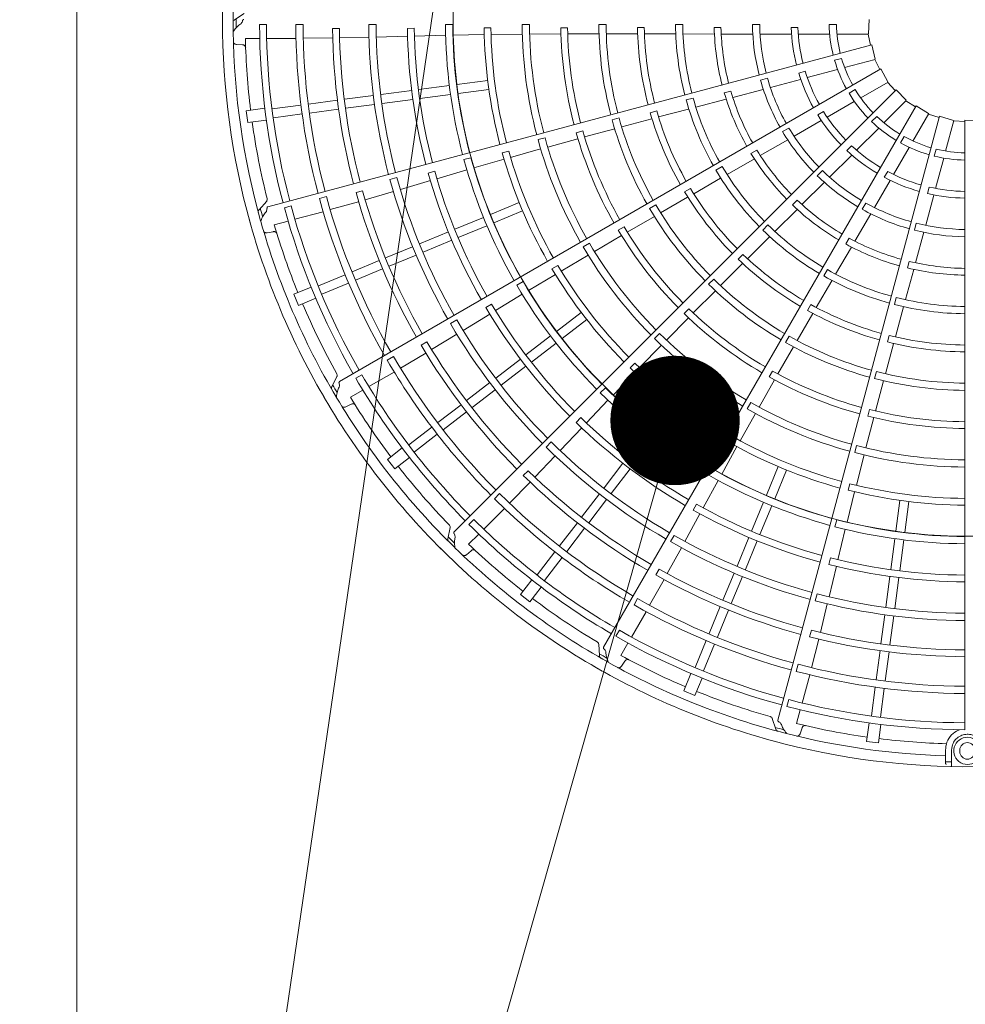
# Model space of a CAD drawing. Extents: x 0 to 423, y 0 to 297.
# Drawn here: x 81 to 103, y 150 to 173 of the extents above; entities that cross this region are included whole.
import ezdxf

# ---------------------------------------------------------------- set-up
doc = ezdxf.new("R2010")
doc.units = 0
doc.layers.get('0').update_dxf_attribs({"linetype": 'CONTINUOUS'})
doc.layers.add('DD0', color=7, linetype='CONTINUOUS')
doc.layers.add('M0', color=3, linetype='CONTINUOUS')
doc.styles.get("Standard").update_dxf_attribs({"font": 'txt', "bigfont": 'BIGFONT'})
doc.dimstyles.new('LEADSTYL', dxfattribs={"dimtxt": 3.2, "dimasz": 3, "dimexe": 0.18, "dimexo": 0.0625, "dimgap": 1, "dimtad": 0, "dimtih": 1, "dimtoh": 1, "dimdec": 4, "dimzin": 0, "dimdsep": 46, "dimtxsty": 'STANDARD', "dimblk1": 'OPEN', "dimblk2": 'OPEN', "dimsah": 1, "dimcen": 0.09, "dimadec": 0, "dimazin": 0, "dimtfac": 1, "dimtdec": 4, "dimtofl": 0, "dimtmove": 0, "dimatfit": 3, "dimfxl": 1, "dimtolj": 1, "dimtzin": 0, "dimarcsym": 0})

# ---------------------------------------------------------------- blocks, each defined once
blk = doc.blocks.new('_OPEN')
at = {"color": 0, "lineweight": 13}
for p, q in [((-0.965926, 0.258819), (0, 0)), ((0, 0), (-1, 0)), ((0, 0), (-0.965926, -0.258819))]:
    blk.add_line(p, q, dxfattribs=at)

msp = doc.modelspace()

# ---------------------------------------------------------------- linework, layer by layer
at = {"layer": 'M0', "linetype": 'CONTINUOUS', "lineweight": 13}
msp.add_line((82.204084, 251.542571), (82.204084, 133.242571), dxfattribs=at)
at = {"layer": 'M0', "color": 1, "linetype": 'CONTINUOUS', "lineweight": 13}
for p, q in [((86.081703, 173.220167), (85.858287, 173.073095)), ((100.573033, 173.086362), (100.563179, 172.748629)), ((86.600429, 172.965545), (86.43875, 172.965561)), ((87.447443, 172.965406), (87.279056, 172.965432)), ((88.290391, 172.873927), (88.13376, 172.873613)), ((89.141473, 172.965675), (88.973086, 172.965601)), ((90.026424, 172.880049), (89.869822, 172.879344)), ((90.919503, 172.966961), (90.751119, 172.966812)), ((91.804452, 172.888206), (91.647873, 172.887528)), ((92.697536, 172.968492), (92.529158, 172.968363)), ((93.582526, 172.89458), (93.425963, 172.894135)), ((94.475584, 172.969419), (94.307207, 172.969372)), ((95.360698, 172.897796), (95.204147, 172.897656)), ((96.25366, 172.969232), (96.08528, 172.969309)), ((97.139068, 172.897284), (96.982517, 172.897492)), ((97.870093, 172.967845), (98.038447, 172.967845)), ((98.767886, 172.896085), (98.924457, 172.896085)), ((99.648306, 172.967845), (99.816697, 172.967845)), ((86.110813, 172.644081), (86.44317, 172.643984)), ((86.604894, 172.643936), (87.28372, 172.643737)), ((87.452044, 172.6483), (88.137695, 172.655737)), ((88.294273, 172.659513), (88.977491, 172.67476)), ((89.145838, 172.678385), (89.873244, 172.696219)), ((90.029777, 172.700841), (90.75495, 172.719323)), ((90.923322, 172.721867), (91.650803, 172.736988)), ((91.807465, 172.735767), (92.53289, 172.745913)), ((92.701336, 172.745772), (93.429152, 172.749855)), ((93.585741, 172.751017), (94.311496, 172.752819)), ((94.479945, 172.753266), (95.202082, 172.752707)), ((95.364677, 172.752538), (96.084762, 172.750245)), ((96.259317, 172.750379), (96.987818, 172.747729)), ((97.144565, 172.746624), (97.877989, 172.743164)), ((98.046711, 172.741503), (98.773958, 172.741503)), ((98.932788, 172.741503), (99.658741, 172.741503)), ((99.829817, 172.741503), (100.562783, 172.741503)), ((100.551019, 172.741503), (100.608922, 172.486751)), ((85.904517, 172.505908), (86.04487, 172.496899)), ((100.636262, 172.494083), (86.631898, 168.741625)), ((100.636262, 172.494083), (100.714156, 172.165308)), ((99.773719, 172.140268), (99.936372, 172.183851)), ((100.007627, 171.968617), (100.715617, 172.158323)), ((100.704254, 172.155278), (100.826118, 171.924193)), ((100.850629, 171.938351), (88.29466, 164.689159)), ((99.141163, 171.736449), (99.84238, 171.924339)), ((100.850629, 171.938351), (101.010963, 171.640939)), ((98.056097, 171.680033), (98.218714, 171.723606)), ((98.285279, 171.507115), (98.987745, 171.69534)), ((98.941872, 171.843084), (99.093107, 171.883607)), ((90.12635, 171.460632), (90.841243, 171.554749)), ((91.014739, 171.577591), (91.729622, 171.671707)), ((100.379415, 171.268087), (101.014182, 171.63457)), ((101.003994, 171.628688), (101.181515, 171.437018)), ((88.40516, 171.234033), (89.07838, 171.322664)), ((89.251884, 171.345506), (89.96675, 171.43962)), ((90.153761, 171.252426), (90.868654, 171.346544)), ((101.201526, 171.457038), (90.949621, 161.205132)), ((91.04215, 171.369385), (91.757033, 171.463501)), ((96.494383, 171.263009), (96.331721, 171.219504)), ((96.556491, 171.053077), (97.260855, 171.239067)), ((97.368244, 171.422673), (97.216973, 171.382355)), ((97.412547, 171.278569), (98.121875, 171.465052)), ((100.109051, 171.37335), (100.254882, 171.457545)), ((101.201526, 171.457038), (101.433372, 171.211257)), ((86.132398, 170.970121), (86.561377, 171.026597)), ((86.732539, 171.013828), (87.398706, 171.101531)), ((87.572318, 171.124387), (88.245535, 171.213018)), ((88.43257, 171.025828), (89.105789, 171.114459)), ((89.279294, 171.137301), (89.99416, 171.231415)), ((101.66504, 171.082943), (94.415848, 158.526975)), ((99.602565, 170.819573), (100.231259, 171.182549)), ((100.919846, 170.687653), (101.438131, 171.205938)), ((101.429812, 171.19762), (101.650892, 171.058427)), ((101.66504, 171.082943), (101.952599, 170.905544)), ((86.132398, 170.970121), (86.168945, 170.692513)), ((86.75995, 170.805623), (87.426223, 170.893339)), ((87.599729, 170.916182), (88.272946, 171.004813)), ((94.776846, 170.802989), (94.614218, 170.759365)), ((95.650337, 170.962892), (95.499157, 170.922238)), ((95.691776, 170.823612), (96.387918, 171.00777)), ((102.209583, 170.841562), (98.457125, 156.837199)), ((99.382465, 170.870993), (99.518059, 170.949279)), ((100.63145, 170.719354), (100.75052, 170.838424)), ((101.592089, 170.266871), (101.958572, 170.901638)), ((101.95269, 170.89145), (102.202262, 170.814219)), ((102.209583, 170.841562), (102.533258, 170.744633)), ((86.168945, 170.692513), (86.597925, 170.748989)), ((94.837003, 170.595331), (95.534678, 170.781693)), ((98.569073, 170.484243), (98.714872, 170.56842)), ((98.8352, 170.376534), (99.465014, 170.740157)), ((100.28555, 170.053358), (100.798877, 170.566684)), ((102.350332, 170.034416), (102.540038, 170.742406)), ((102.536993, 170.731043), (102.79805, 170.721038)), ((102.798045, 170.749344), (102.798045, 156.615029)), ((102.798045, 170.749344), (103.135777, 170.739491)), ((93.059623, 170.341902), (92.897016, 170.298198)), ((93.933588, 170.499561), (93.782474, 170.458609)), ((93.97385, 170.361721), (94.674409, 170.551301)), ((101.305315, 170.222849), (101.389511, 170.36868)), ((93.120938, 170.127754), (93.822897, 170.32007)), ((98.051358, 169.929896), (98.688252, 170.293612)), ((100.059641, 170.04606), (100.170353, 170.156772)), ((101.143574, 169.490021), (101.506551, 170.118715)), ((91.342571, 169.880234), (91.179963, 169.836509)), ((92.21775, 170.033204), (92.066681, 169.992023)), ((92.260114, 169.88674), (92.958195, 170.084293)), ((97.971268, 170.057623), (97.835586, 169.979527)), ((99.658999, 169.426807), (100.17324, 169.941048)), ((102.084724, 169.917671), (102.128307, 170.080324)), ((102.118164, 169.167952), (102.306055, 169.869169)), ((91.409696, 169.644479), (92.108474, 169.847371)), ((97.168507, 169.677227), (97.022648, 169.593105)), ((97.282833, 169.490524), (97.915058, 169.852479)), ((89.625459, 169.418803), (89.462829, 169.37515)), ((90.502418, 169.565137), (90.351335, 169.523925)), ((90.552038, 169.392904), (91.247718, 169.598444)), ((99.374063, 169.461967), (99.493107, 169.581011)), ((100.927252, 169.424502), (101.005537, 169.560096)), ((89.704031, 169.142433), (90.402036, 169.347926)), ((96.506973, 169.045073), (97.131731, 169.40313)), ((99.017465, 168.792514), (99.53852, 169.308677)), ((100.700536, 168.722656), (101.064159, 169.35247)), ((101.92617, 169.048678), (101.966693, 169.199913)), ((87.989221, 168.980097), (87.826565, 168.93654)), ((88.827123, 169.109905), (88.67591, 169.069064)), ((88.886367, 168.903802), (89.542359, 169.095359)), ((95.740409, 168.603339), (96.366077, 168.963922)), ((96.430898, 169.168881), (96.295391, 169.090485)), ((101.888831, 168.312067), (102.077056, 169.014533)), ((86.604081, 168.872697), (86.426342, 168.672813)), ((87.171032, 168.761007), (87.014859, 168.719177)), ((88.075739, 168.674986), (88.736102, 168.859629)), ((91.794158, 168.562854), (92.460322, 168.838789)), ((95.628555, 168.788351), (95.48276, 168.704123)), ((98.907045, 168.89516), (98.796199, 168.784608)), ((100.416208, 168.682871), (100.500385, 168.82867)), ((87.258584, 168.451513), (87.914331, 168.627014)), ((91.874522, 168.368838), (92.540687, 168.644772)), ((94.967129, 168.154288), (95.594751, 168.518727)), ((98.388845, 168.169205), (98.905846, 168.682458)), ((100.245028, 167.943935), (100.614736, 168.577369)), ((86.7813, 168.323776), (87.102358, 168.409702)), ((90.966311, 168.219949), (91.632485, 168.495887)), ((91.046675, 168.025932), (91.71285, 168.30187)), ((94.892564, 168.277011), (94.757198, 168.198343)), ((98.230092, 168.319957), (98.110975, 168.200949)), ((101.624488, 168.200049), (101.668062, 168.362666)), ((86.617796, 168.136917), (86.755699, 168.164541)), ((90.151438, 167.882417), (90.817587, 168.158345)), ((94.203835, 167.707543), (94.832101, 168.074987)), ((97.754712, 167.538125), (98.26551, 168.045681)), ((101.650392, 167.441987), (101.843557, 168.149524)), ((89.362417, 167.555594), (89.989758, 167.815447)), ((90.231802, 167.688401), (90.897951, 167.964328)), ((94.089184, 167.898525), (93.943429, 167.814224)), ((100.111804, 168.014504), (100.033348, 167.87903)), ((89.442781, 167.361577), (90.070121, 167.62143)), ((93.434722, 167.251944), (94.057886, 167.623443)), ((97.649185, 167.638025), (97.538586, 167.527228)), ((99.799152, 167.179165), (100.165697, 167.80874)), ((88.586332, 167.234129), (89.21367, 167.493981)), ((93.355894, 167.382453), (93.220631, 167.303576)), ((97.128597, 166.913041), (97.63962, 167.423272)), ((101.503443, 167.475671), (101.462723, 167.324507)), ((87.803782, 166.909987), (88.424552, 167.167117)), ((88.666696, 167.040112), (89.294035, 167.299965)), ((92.675982, 166.797834), (93.298438, 167.17467)), ((99.606791, 167.283692), (99.522534, 167.13791)), ((101.417645, 166.587875), (101.608755, 167.290866)), ((87.884147, 166.71597), (88.505015, 166.973142)), ((92.550128, 167.008182), (92.404377, 166.923861)), ((96.97267, 167.062799), (96.853643, 166.943706)), ((99.349962, 166.405463), (99.71199, 167.027929)), ((87.235404, 166.71244), (87.635148, 166.87802)), ((87.235404, 166.71244), (87.342555, 166.453751)), ((91.912662, 166.332853), (92.531439, 166.711445)), ((96.497889, 166.279152), (97.009802, 166.793613)), ((87.342555, 166.453751), (87.7423, 166.619331)), ((91.820155, 166.486375), (91.684886, 166.407463)), ((99.222175, 166.474646), (99.144021, 166.339)), ((101.204785, 166.639053), (101.161131, 166.476431)), ((91.158377, 165.871436), (91.779412, 166.250584)), ((93.32729, 165.85257), (93.899338, 166.291519)), ((96.394102, 166.378394), (96.28371, 166.267371)), ((98.906965, 165.639628), (99.268518, 166.264736)), ((101.18401, 165.724277), (101.372596, 166.419232)), ((91.010951, 166.118053), (90.865161, 166.033796)), ((93.455131, 165.685965), (94.027179, 166.124913)), ((95.87623, 165.650074), (96.387986, 166.167605)), ((90.430336, 165.42931), (91.014396, 165.784122)), ((95.716056, 165.804875), (95.597086, 165.685722)), ((90.319767, 165.613056), (90.184277, 165.534469)), ((92.616402, 165.307087), (93.188459, 165.746041)), ((92.744243, 165.140481), (93.3163, 165.579436)), ((95.251242, 165.010938), (95.757021, 165.531065)), ((98.717591, 165.743927), (98.633443, 165.598085)), ((100.954321, 164.869881), (101.141764, 165.567266)), ((101.042671, 165.758029), (101.002288, 165.606777)), ((89.706551, 164.998484), (90.296624, 165.34775)), ((98.461811, 164.864099), (98.823128, 165.493523)), ((89.544013, 165.270806), (89.398173, 165.186635)), ((91.916655, 164.770152), (92.488689, 165.20909)), ((95.141321, 165.116598), (95.031082, 165.0054)), ((88.810408, 164.847419), (88.670382, 164.766593)), ((88.975079, 164.57113), (89.563059, 164.910371)), ((92.044495, 164.603546), (92.616531, 165.042484)), ((94.635888, 164.375925), (95.139602, 164.901024)), ((98.335874, 164.933097), (98.257978, 164.797286)), ((100.744405, 164.921612), (100.700871, 164.75896)), ((88.233867, 164.808565), (88.113919, 164.56949)), ((91.239107, 164.250251), (91.777817, 164.663618)), ((98.024151, 164.095559), (98.384523, 164.727908)), ((100.725057, 164.005563), (100.911155, 164.707055)), ((88.547119, 164.324215), (88.834998, 164.49031)), ((91.366947, 164.083645), (91.905657, 164.497012)), ((94.459879, 164.546533), (94.340919, 164.427361)), ((88.437549, 164.101406), (88.563603, 164.163781)), ((94.018923, 163.729226), (94.518629, 164.255069)), ((95.509654, 163.631441), (95.948603, 164.20349)), ((97.82937, 164.203629), (97.745292, 164.057744)), ((90.572667, 163.738874), (91.111375, 164.152239)), ((90.700508, 163.572268), (91.239216, 163.985634)), ((95.67626, 163.503601), (96.115209, 164.075649)), ((97.58588, 163.316442), (97.939806, 163.949751)), ((100.585553, 164.039615), (100.545462, 163.888271)), ((93.889833, 163.853574), (93.779597, 163.742341)), ((100.501222, 163.149936), (100.685651, 163.854009)), ((89.900677, 163.223238), (90.433743, 163.632274)), ((93.409763, 163.088308), (93.911505, 163.615272)), ((94.964171, 162.920554), (95.403126, 163.49261)), ((90.028518, 163.056632), (90.56167, 163.465734)), ((93.203531, 163.288366), (93.084516, 163.169246)), ((95.130777, 162.792712), (95.569731, 163.364769)), ((97.452358, 163.390052), (97.374655, 163.254111)), ((89.402794, 162.885316), (89.746062, 163.148715)), ((97.155847, 162.543802), (97.506492, 163.181379)), ((100.285107, 163.20391), (100.241652, 163.041236)), ((89.402794, 162.885316), (89.573248, 162.663174)), ((89.573248, 162.663174), (89.916517, 162.926574)), ((92.82096, 162.472816), (93.293287, 162.966705)), ((94.427236, 162.220806), (94.866174, 162.792841)), ((100.279535, 162.283934), (100.457489, 162.987267)), ((92.666601, 162.621684), (92.556068, 162.510708)), ((94.593842, 162.092965), (95.03278, 162.665)), ((96.941679, 162.663041), (96.857617, 162.517142)), ((98.192527, 162.050833), (98.468462, 162.716998)), ((98.386544, 161.970469), (98.662478, 162.636633)), ((92.233343, 161.869341), (92.712913, 162.359428)), ((96.727282, 161.759456), (97.073863, 162.396715)), ((100.064129, 161.42632), (100.237809, 162.132925)), ((100.131511, 162.320478), (100.09164, 162.169058)), ((92.005861, 162.090316), (91.886775, 161.971267)), ((93.907335, 161.543258), (94.320702, 162.081968)), ((94.073941, 161.415417), (94.487307, 161.954126)), ((97.849622, 161.222987), (98.125561, 161.889161)), ((101.193075, 161.218461), (101.287191, 161.933344)), ((101.401281, 161.191051), (101.495397, 161.905933)), ((91.637402, 161.26723), (92.117546, 161.747092)), ((96.570408, 161.846156), (96.492718, 161.710183)), ((98.043639, 161.142622), (98.319577, 161.808796)), ((91.406834, 161.491485), (91.292499, 161.377172)), ((96.304761, 160.982714), (96.653019, 161.621584)), ((99.826398, 161.486066), (99.782961, 161.32338)), ((90.859994, 161.304735), (90.806011, 161.042761)), ((93.395958, 160.876819), (93.809323, 161.415527)), ((93.562564, 160.748978), (93.975929, 161.287686)), ((99.853171, 160.557779), (100.023008, 161.263026)), ((91.287932, 160.917965), (91.523013, 161.152908)), ((96.053778, 161.122579), (95.969649, 160.976715)), ((97.512091, 160.408114), (97.788018, 161.074262)), ((97.706107, 160.327749), (97.982035, 160.993898)), ((101.076117, 160.330072), (101.170234, 161.044965)), ((101.284322, 160.302661), (101.37844, 161.017555)), ((91.239762, 160.674389), (91.345377, 160.767263)), ((92.880322, 160.204828), (93.289358, 160.737895)), ((95.895322, 160.235801), (96.223727, 160.835109)), ((93.046928, 160.076988), (93.456029, 160.610139)), ((99.679202, 160.600923), (99.639352, 160.449475)), ((95.707693, 160.339646), (95.629649, 160.203843)), ((99.646082, 159.698148), (99.817122, 160.405384)), ((92.486864, 159.749559), (92.750263, 160.092827)), ((95.483919, 159.500803), (95.820304, 160.098313)), ((97.185267, 159.619092), (97.44512, 160.246433)), ((97.379284, 159.538728), (97.639137, 160.166068)), ((100.960991, 159.455606), (101.055105, 160.170472)), ((101.169196, 159.428195), (101.26331, 160.143061)), ((92.709005, 159.579103), (92.972404, 159.922372)), ((92.486864, 159.749559), (92.709005, 159.579103)), ((95.206996, 159.655372), (95.12278, 159.509558)), ((99.367452, 159.768287), (99.323942, 159.605619)), ((96.863802, 158.843007), (97.123655, 159.470346)), ((97.057819, 158.762643), (97.317671, 159.389981)), ((99.44391, 158.870715), (99.606013, 159.534598)), ((95.064122, 158.764968), (95.403708, 159.352749)), ((100.849518, 158.608882), (100.938148, 159.282102)), ((101.057723, 158.581471), (101.146354, 159.25469)), ((94.783368, 158.921905), (94.702516, 158.781895)), ((99.235798, 158.922459), (99.195561, 158.771084)), ((96.53966, 158.060458), (96.796791, 158.681227)), ((99.236756, 158.054282), (99.407032, 158.718495)), ((94.303496, 158.599987), (94.319156, 158.332967)), ((94.816956, 158.337154), (94.983219, 158.624935)), ((96.733677, 157.980094), (96.990849, 158.600962)), ((100.739872, 157.77604), (100.828503, 158.449257)), ((100.948077, 157.748629), (101.036708, 158.421846)), ((94.83347, 158.08941), (94.911449, 158.206455)), ((98.929264, 158.131911), (98.885657, 157.969268)), ((96.277441, 157.518867), (96.443021, 157.918611)), ((96.53613, 157.411714), (96.70171, 157.811459)), ((99.021712, 157.234868), (99.197598, 157.890512)), ((100.629313, 156.936261), (100.717015, 157.602428)), ((100.837518, 156.908851), (100.925235, 157.575124)), ((96.277441, 157.518867), (96.53613, 157.411714)), ((98.709907, 157.313794), (98.668046, 157.157628)), ((98.329705, 156.878644), (98.41394, 156.624776)), ((98.893695, 156.75766), (98.979809, 157.078667)), ((98.973766, 156.522632), (99.018795, 156.655871)), ((100.516203, 156.345257), (100.572679, 156.774236)), ((100.793811, 156.308709), (100.850287, 156.737688)), ((100.516203, 156.345257), (100.793811, 156.308709)), ((102.346545, 155.889162), (102.346545, 156.142673)), ((102.486546, 156.142673), (102.486546, 155.886661)), ((102.679048, 156.142673), (102.679048, 156.107672)), ((102.346545, 155.838286), (102.346545, 155.889162)), ((102.486546, 155.761578), (102.486546, 155.886661))]:
    msp.add_line(p, q, dxfattribs=at)
msp.add_circle((102.854084, 173.030571), 11.928, dxfattribs=at)
for centre, radius, start, end in [((102.854075, 173.030355), 17.272672, 164.846268, 180.644354), ((102.854099, 173.03035), 17.027694, 165.740469, 180.712385), ((102.854075, 173.030362), 17.272672, 179.846268, 195.644354), ((102.863124, 173.030403), 16.966719, 179.770789, 180.469668), ((102.854122, 173.030367), 16.4155, 180.226197, 194.804511), ((102.854067, 173.030361), 16.253767, 180.228481, 194.802596), ((102.854037, 173.030348), 15.575116, 180.238804, 194.795399), ((102.854171, 173.030375), 15.406865, 180.241609, 194.791695), ((102.854274, 173.030398), 14.721349, 180.61022, 194.799919), ((102.854061, 173.030358), 14.56451, 180.6154, 194.779692), ((102.854039, 173.030361), 13.881104, 180.267308, 194.794764), ((102.854062, 173.03036), 13.712742, 180.270275, 194.766017), ((102.854102, 173.030367), 12.985158, 180.666393, 194.773836), ((102.854064, 173.030364), 12.82852, 180.671365, 194.749905), ((102.854157, 173.030376), 12.103205, 180.300911, 194.734859), ((102.854056, 173.030355), 11.934721, 180.304343, 194.731144), ((102.853922, 173.03034), 11.20696, 180.73015, 194.713788), ((102.854006, 173.030354), 11.050467, 180.737049, 194.709693), ((102.85396, 173.030339), 10.324988, 180.343922, 194.68928), ((102.854106, 173.030365), 10.156758, 180.349039, 194.684062), ((102.854151, 173.030372), 9.429172, 180.827864, 194.65965), ((102.853942, 173.030344), 9.272409, 180.838935, 194.654064), ((102.853944, 173.030337), 8.546955, 180.40869, 194.624653), ((102.854035, 173.030357), 8.378673, 180.436432, 194.617086), ((102.854064, 173.030357), 7.651067, 180.993795, 194.580616), ((102.854073, 173.030362), 7.494548, 181.013519, 194.571875), ((102.854085, 173.030362), 6.76908, 180.51678, 194.525965), ((102.854109, 173.030366), 6.600732, 180.530664, 194.513851), ((102.854052, 173.030357), 5.873038, 181.29631, 194.453674), ((102.854137, 173.03037), 5.716618, 181.334004, 194.438632), ((102.854872, 173.030546), 4.985173, 180.72065, 194.356025), ((102.854078, 173.030361), 4.816037, 180.743768, 194.333735), ((102.854049, 173.030358), 4.088368, 181.882089, 194.215199), ((102.854083, 173.030363), 3.93192, 181.957087, 194.18392), ((102.853698, 173.030278), 3.205999, 181.115827, 193.999422), ((102.854047, 173.030359), 3.037993, 181.179074, 193.943855), ((102.8541, 173.030364), 17.027694, 180.740469, 195.712385), ((102.853604, 173.030319), 16.747195, 181.321521, 187.021086), ((102.854047, 173.030359), 3.037993, 196.179074, 208.943855), ((102.853731, 173.03019), 3.205999, 196.115827, 208.999422), ((102.854076, 173.030369), 4.816037, 195.743768, 209.333735), ((102.854049, 173.030358), 4.088368, 196.882089, 209.215199), ((102.854081, 173.030373), 3.93192, 196.957087, 209.18392), ((102.854795, 173.030753), 4.985173, 195.72065, 209.356025), ((102.854105, 173.030382), 6.600732, 195.530664, 209.513851), ((102.854052, 173.030358), 5.873038, 196.29631, 209.453674), ((102.854131, 173.030393), 5.716618, 196.334004, 209.438632), ((102.853785, 173.030114), 3.205999, 211.115827, 223.999422), ((102.854047, 173.030359), 3.037993, 211.179074, 223.943855), ((102.854083, 173.030372), 6.76908, 195.51678, 209.525965), ((102.854036, 173.030354), 8.378673, 195.436432, 209.617086), ((102.854063, 173.030362), 7.651067, 195.993795, 209.580616), ((102.854071, 173.030369), 7.494548, 196.013519, 209.571875), ((102.854049, 173.030359), 4.088368, 211.882089, 224.215199), ((102.854076, 173.030381), 3.93192, 211.957087, 224.18392), ((102.854047, 173.030359), 3.037993, 226.179074, 238.943855), ((102.854139, 173.030376), 16.747733, 187.978987, 194.165363), ((102.853953, 173.030311), 8.546955, 195.40869, 209.624653), ((102.854073, 173.030377), 4.816037, 210.743768, 224.333735), ((102.853857, 173.030054), 3.205999, 226.115827, 238.999422), ((102.854103, 173.030381), 10.156758, 195.349039, 209.684062), ((102.854144, 173.030398), 9.429172, 195.827864, 209.65965), ((102.853949, 173.030317), 9.272409, 195.838935, 209.654064), ((102.854668, 173.030933), 4.985173, 210.72065, 224.356025), ((102.854047, 173.030359), 3.037993, 241.179074, 253.943855), ((102.853968, 173.030317), 10.324988, 195.343922, 209.68928), ((102.854069, 173.030387), 3.93192, 226.957087, 239.18392), ((102.853943, 173.030015), 3.205999, 241.115827, 253.999422), ((102.854056, 173.030358), 11.934721, 195.304343, 209.731144), ((102.853931, 173.030308), 11.20696, 195.73015, 209.713788), ((102.854008, 173.030343), 11.050467, 195.737049, 209.709693), ((102.854052, 173.030359), 5.873038, 211.29631, 224.453674), ((102.85412, 173.030414), 5.716618, 211.334004, 224.438632), ((102.854049, 173.030359), 4.088368, 226.882089, 239.215199), ((102.854035, 173.03), 3.205999, 256.115827, 268.999422), ((102.854047, 173.030359), 3.037993, 256.179074, 268.943855), ((102.854149, 173.030404), 12.103205, 195.300911, 209.734859), ((102.854097, 173.030396), 6.600732, 210.530664, 224.513851), ((102.854061, 173.030364), 13.712742, 195.270275, 209.766017), ((102.854098, 173.030381), 12.985158, 195.666393, 209.773836), ((102.854062, 173.030368), 12.82852, 195.671365, 209.749905), ((102.854078, 173.03038), 6.76908, 210.51678, 224.525965), ((102.854498, 173.031074), 4.985173, 225.72065, 239.356025), ((102.854067, 173.030382), 4.816037, 225.743768, 239.333735), ((102.854049, 173.03036), 4.088368, 241.882089, 254.215199), ((102.854061, 173.030392), 3.93192, 241.957087, 254.18392), ((102.854039, 173.030359), 13.881104, 195.267308, 209.794764), ((102.854052, 173.030395), 3.93192, 256.957087, 269.18392), ((102.854163, 173.030407), 15.406865, 195.241609, 209.791695), ((102.854256, 173.030455), 14.721349, 195.61022, 209.799919), ((102.854061, 173.030361), 14.56451, 195.6154, 209.779692), ((102.854062, 173.030366), 7.651067, 210.993795, 224.580616), ((102.854068, 173.030374), 7.494548, 211.013519, 224.571875), ((102.854049, 173.03036), 4.088368, 256.882089, 269.215199), ((102.854066, 173.030366), 16.253767, 195.228481, 209.802596), ((102.85404, 173.030346), 15.575116, 195.238804, 209.795399), ((102.854038, 173.030352), 8.378673, 210.436432, 224.617086), ((102.854052, 173.03036), 5.873038, 226.29631, 239.453674), ((102.854103, 173.030431), 5.716618, 226.334004, 239.438632), ((102.85406, 173.030387), 4.816037, 240.743768, 254.333735), ((102.854073, 173.030369), 17.272672, 194.846268, 210.644354), ((102.862804, 173.032751), 16.966719, 194.770789, 195.469668), ((102.854117, 173.030386), 16.4155, 195.226197, 209.804511), ((102.853969, 173.030288), 8.546955, 210.40869, 224.624653), ((102.854298, 173.031166), 4.985173, 240.72065, 254.356025), ((102.854097, 173.030377), 17.027694, 195.740469, 210.712385), ((102.85363, 173.030206), 16.747195, 196.321521, 202.021086), ((102.853963, 173.030293), 9.272409, 210.838935, 224.654064), ((102.854086, 173.030407), 6.600732, 225.530664, 239.513851), ((102.854053, 173.030389), 4.816037, 255.743768, 269.333735), ((102.85413, 173.030422), 9.429172, 210.827864, 224.65965), ((102.854071, 173.030388), 6.76908, 225.51678, 239.525965), ((102.85408, 173.031203), 4.985173, 255.72065, 269.356025), ((102.853981, 173.030298), 10.324988, 210.343922, 224.68928), ((102.854095, 173.030394), 10.156758, 210.349039, 224.684062), ((102.854051, 173.030362), 5.873038, 241.29631, 254.453674), ((102.854082, 173.030443), 5.716618, 241.334004, 254.438632), ((102.854063, 173.030379), 7.494548, 226.013519, 239.571875), ((102.854014, 173.030334), 11.050467, 210.737049, 224.709693), ((102.85406, 173.030369), 7.651067, 225.993795, 239.580616), ((102.854059, 173.030449), 5.716618, 256.334004, 269.438632), ((102.853948, 173.03028), 11.20696, 210.73015, 224.713788), ((102.854063, 173.030393), 6.76908, 240.51678, 254.525965), ((102.854072, 173.030416), 6.600732, 240.530664, 254.513851), ((102.85405, 173.030362), 5.873038, 256.29631, 269.453674), ((102.854134, 173.030429), 12.103205, 210.300911, 224.734859), ((102.854056, 173.03036), 11.934721, 210.304343, 224.731144), ((102.85399, 173.03027), 8.546955, 225.40869, 239.624653), ((102.85404, 173.030349), 8.378673, 225.436432, 239.617086), ((102.854131, 173.030399), 16.747733, 202.978987, 209.165363), ((102.854059, 173.030372), 12.82852, 210.671365, 224.749905), ((102.854057, 173.030383), 7.494548, 241.013519, 254.571875), ((102.854054, 173.030396), 6.76908, 255.51678, 269.525965), ((102.854056, 173.03042), 6.600732, 255.530664, 269.513851), ((102.85409, 173.030393), 12.985158, 210.666393, 224.773836), ((102.854111, 173.030441), 9.429172, 225.827864, 239.65965), ((102.853983, 173.030274), 9.272409, 225.838935, 239.654064), ((102.854057, 173.030372), 7.651067, 240.993795, 254.580616), ((102.854039, 173.030357), 13.881104, 210.267308, 224.794764), ((102.85406, 173.030367), 13.712742, 210.270275, 224.766017), ((102.854084, 173.030405), 10.156758, 225.349039, 239.684062), ((102.854224, 173.030506), 14.721349, 210.61022, 224.799919), ((102.85406, 173.030365), 14.56451, 210.6154, 224.779692), ((102.853999, 173.030283), 10.324988, 225.343922, 239.68928), ((102.854015, 173.030258), 8.546955, 240.40869, 254.624653), ((102.854043, 173.030348), 8.378673, 240.436432, 254.617086), ((102.854053, 173.030374), 7.651067, 255.993795, 269.580616), ((102.854051, 173.030384), 7.494548, 256.013519, 269.571875), ((102.854044, 173.030344), 15.575116, 210.238804, 224.795399), ((102.854147, 173.030435), 15.406865, 210.241609, 224.791695), ((102.854021, 173.030326), 11.050467, 225.737049, 239.709693), ((102.854063, 173.03037), 16.253767, 210.228481, 224.802596), ((102.853972, 173.030257), 11.20696, 225.73015, 239.713788), ((102.854007, 173.03026), 9.272409, 240.838935, 254.654064), ((102.854046, 173.030347), 8.378673, 255.436432, 269.617086), ((102.854108, 173.030403), 16.4155, 210.226197, 224.804511), ((102.854088, 173.030455), 9.429172, 240.827864, 254.65965), ((102.854042, 173.030253), 8.546955, 255.40869, 269.624653), ((102.85407, 173.030375), 17.272672, 209.846268, 225.644354), ((102.861886, 173.034935), 16.966719, 209.770789, 210.469668), ((102.854113, 173.030448), 12.103205, 225.300911, 239.734859), ((102.854056, 173.030362), 11.934721, 225.304343, 239.731144), ((102.85409, 173.030389), 17.027694, 210.740469, 225.712385), ((102.853684, 173.030103), 16.747195, 211.321521, 217.021086), ((102.854071, 173.030413), 10.156758, 240.349039, 254.684062), ((102.85402, 173.030273), 10.324988, 240.343922, 254.68928), ((102.854034, 173.030253), 9.272409, 255.838935, 269.654064), ((102.85408, 173.030403), 12.985158, 225.666393, 239.773836), ((102.854055, 173.030374), 12.82852, 225.671365, 239.749905), ((102.854061, 173.030462), 9.429172, 255.827864, 269.65965), ((102.854057, 173.03037), 13.712742, 225.270275, 239.766017), ((102.854001, 173.030241), 11.20696, 240.73015, 254.713788), ((102.854031, 173.03032), 11.050467, 240.737049, 254.709693), ((102.85404, 173.030355), 13.881104, 225.267308, 239.794764), ((102.854044, 173.030269), 10.324988, 255.343922, 269.68928), ((102.854056, 173.030418), 10.156758, 255.349039, 269.684062), ((102.854118, 173.03042), 16.747733, 217.978987, 224.165363), ((102.854058, 173.030368), 14.56451, 225.6154, 239.779692), ((102.854055, 173.030364), 11.934721, 240.304343, 254.731144), ((102.85418, 173.030547), 14.721349, 225.61022, 239.799919), ((102.854087, 173.030462), 12.103205, 240.300911, 254.734859), ((102.854033, 173.030233), 11.20696, 255.73015, 269.713788), ((102.854041, 173.030317), 11.050467, 255.737049, 269.709693), ((102.854048, 173.030344), 15.575116, 225.238804, 239.795399), ((102.854124, 173.030458), 15.406865, 225.241609, 239.791695), ((102.854067, 173.03041), 12.985158, 240.666393, 254.773836), ((102.854051, 173.030376), 12.82852, 240.671365, 254.749905), ((102.85406, 173.030374), 16.253767, 225.228481, 239.802596), ((102.854053, 173.030366), 11.934721, 255.304343, 269.731144), ((102.854094, 173.030417), 16.4155, 225.226197, 239.804511), ((102.854059, 173.030469), 12.103205, 255.300911, 269.734859), ((102.860435, 173.036808), 16.966719, 224.770789, 225.469668), ((102.854041, 173.030353), 13.881104, 240.267308, 254.794764), ((102.854054, 173.030372), 13.712742, 240.270275, 254.766017), ((102.854065, 173.030381), 17.272672, 224.846268, 240.644354), ((102.854081, 173.030399), 17.027694, 225.740469, 240.712385), ((102.853762, 173.030018), 16.747195, 226.321521, 232.021086), ((102.854047, 173.030376), 12.82852, 255.671365, 269.749905), ((102.854055, 173.03037), 14.56451, 240.6154, 254.779692), ((102.854053, 173.030413), 12.985158, 255.666393, 269.773836), ((102.854127, 173.030575), 14.721349, 240.61022, 254.799919), ((102.8541, 173.030436), 16.747733, 232.978987, 239.165363), ((102.854095, 173.030474), 15.406865, 240.241609, 254.791695), ((102.854043, 173.030352), 13.881104, 255.267308, 269.794764), ((102.85405, 173.030373), 13.712742, 255.270275, 269.766017), ((102.854051, 173.030344), 15.575116, 240.238804, 254.795399), ((102.854055, 173.030377), 16.253767, 240.228481, 254.802596), ((102.854052, 173.030372), 14.56451, 255.6154, 269.779692), ((102.854078, 173.030427), 16.4155, 240.226197, 254.804511), ((102.854068, 173.030588), 14.721349, 255.61022, 269.799919), ((102.858548, 173.038242), 16.966719, 239.770789, 240.469668), ((102.85386, 173.029956), 16.747195, 241.321521, 247.021086), ((102.854058, 173.030384), 17.272672, 239.846268, 255.644354), ((102.854069, 173.030407), 17.027694, 240.740469, 255.712385), ((102.854064, 173.030483), 15.406865, 255.241609, 269.791695), ((102.854055, 173.030346), 15.575116, 255.238804, 269.795399), ((102.854078, 173.030447), 16.747733, 247.978987, 254.165363), ((102.85405, 173.030378), 16.253767, 255.228481, 269.802596), ((102.854059, 173.030433), 16.4155, 255.226197, 269.804511), ((102.856354, 173.039138), 16.966719, 254.770789, 255.469668), ((102.853971, 173.029921), 16.747195, 256.321521, 262.021086), ((102.854056, 173.030411), 17.027694, 255.740469, 268.292042), ((102.854054, 173.030452), 16.747733, 262.978987, 268.341983), ((102.85405, 156.125172), 0.315003, 31.11333, 337.125427), ((102.854051, 173.030386), 17.272672, 254.846268, 270.644354), ((102.85405, 156.142673), 0.175002, 0.0000534, 179.999947), ((102.85405, 156.107672), 0.175002, 180.000053, 359.999947), ((102.856914, 173.144826), 17.282192, 268.3761, 268.700822)]:
    msp.add_arc(centre, radius, start, end, dxfattribs=at)
at = {"layer": 'M0', "color": 1, "linetype": 'CONTINUOUS', "lineweight": 13, "extrusion": (0, 0, -1)}
for points, knots in [([(85.857924, 173.072856), (85.850448, 173.066792), (85.842973, 173.060729), (85.837433, 173.052088), (85.831893, 173.043448), (85.828289, 173.032232), (85.827055, 173.023846), (85.826487, 173.019986), (85.826421, 173.016726), (85.826413, 173.014634), (85.826413, 173.014528), (85.826413, 173.014424), (85.826413, 173.014321)], [0, 0, 0, 0, 1, 1, 1, 2, 2, 2, 3, 3, 3, 4, 4, 4, 4]), ([(86.047899, 173.065879), (86.047489, 173.063047), (86.047079, 173.060216), (86.046271, 173.056765), (86.044109, 173.047531), (86.039094, 173.033863), (86.033252, 173.021962), (86.027411, 173.010061), (86.020742, 172.999927), (86.014646, 172.993129), (86.009639, 172.987545), (86.005019, 172.984212), (86.000399, 172.980878)], [0, 0, 0, 0, 1, 1, 1, 2, 2, 2, 3, 3, 3, 4, 4, 4, 4]), ([(86.048384, 173.065754), (86.048753, 173.067096), (86.049196, 173.068328), (86.049684, 173.069509), (86.051154, 173.073066), (86.053023, 173.076158), (86.055309, 173.078673), (86.057594, 173.081189), (86.060294, 173.083129), (86.063587, 173.084314), (86.066879, 173.0855), (86.070764, 173.085931), (86.074649, 173.086362)], [0, 0, 0, 0, 1, 1, 1, 2, 2, 2, 3, 3, 3, 4, 4, 4, 4]), ([(85.999527, 172.979534), (85.973183, 172.960747), (85.946838, 172.94196), (85.917444, 172.913489), (85.888051, 172.885019), (85.855608, 172.846865), (85.84099, 172.823438), (85.839623, 172.821248), (85.838412, 172.819186), (85.837201, 172.817124)], [0, 0, 0, 0, 1, 1, 1, 2, 2, 2, 3, 3, 3, 3]), ([(85.904517, 172.505908), (85.897396, 172.506937), (85.890273, 172.507966), (85.884027, 172.509582), (85.87778, 172.511199), (85.872408, 172.513403), (85.866231, 172.517019), (85.860053, 172.520636), (85.853068, 172.525664), (85.847712, 172.531048), (85.842355, 172.536431), (85.838625, 172.542168), (85.836415, 172.547538), (85.834205, 172.552907), (85.833513, 172.557908), (85.832822, 172.562909)], [0, 0, 0, 0, 1, 1, 1, 2, 2, 2, 3, 3, 3, 4, 4, 4, 5, 5, 5, 5]), ([(86.04487, 172.496899), (86.05192, 172.495906), (86.058969, 172.494912), (86.065192, 172.493217), (86.071415, 172.491522), (86.076812, 172.489125), (86.082828, 172.48568), (86.088843, 172.482234), (86.095478, 172.477741), (86.10126, 172.471081), (86.107042, 172.46442), (86.111972, 172.455593), (86.114414, 172.448768), (86.116532, 172.442851), (86.11678, 172.43844), (86.117028, 172.434028)], [0, 0, 0, 0, 1, 1, 1, 2, 2, 2, 3, 3, 3, 4, 4, 4, 5, 5, 5, 5]), ([(86.600085, 168.868204), (86.60571, 168.875903), (86.611334, 168.883602), (86.614455, 168.893415), (86.617575, 168.903229), (86.618191, 168.915155), (86.617215, 168.92356), (86.616822, 168.926943), (86.61617, 168.929756), (86.615723, 168.931546), (86.615697, 168.93165), (86.615672, 168.93175), (86.615647, 168.93185)], [0, 0, 0, 0, 1, 1, 1, 2, 2, 2, 3, 3, 3, 4, 4, 4, 4]), ([(86.611862, 168.714922), (86.611871, 168.716313), (86.611981, 168.717619), (86.612146, 168.718886), (86.612645, 168.722702), (86.613651, 168.726172), (86.615207, 168.729194), (86.616763, 168.732215), (86.618869, 168.734788), (86.621743, 168.736785), (86.624617, 168.738782), (86.628257, 168.740204), (86.631898, 168.741625)], [0, 0, 0, 0, 1, 1, 1, 2, 2, 2, 3, 3, 3, 4, 4, 4, 4]), ([(86.426054, 168.672487), (86.420402, 168.664696), (86.414751, 168.656904), (86.411636, 168.647124), (86.408521, 168.637344), (86.407942, 168.625577), (86.408921, 168.617158), (86.409371, 168.613283), (86.410152, 168.610117), (86.410686, 168.608094), (86.410713, 168.607991), (86.410739, 168.607891), (86.410766, 168.607791)], [0, 0, 0, 0, 1, 1, 1, 2, 2, 2, 3, 3, 3, 4, 4, 4, 4]), ([(86.586986, 168.618995), (86.566401, 168.59403), (86.545816, 168.569064), (86.524793, 168.533956), (86.50377, 168.498848), (86.482307, 168.453598), (86.474251, 168.427185), (86.473498, 168.424716), (86.472862, 168.422411), (86.472225, 168.420106)], [0, 0, 0, 0, 1, 1, 1, 2, 2, 2, 3, 3, 3, 3]), ([(86.611361, 168.714917), (86.611698, 168.712076), (86.612035, 168.709235), (86.612148, 168.705692), (86.61245, 168.696214), (86.611143, 168.681714), (86.60858, 168.668706), (86.606018, 168.655699), (86.602199, 168.644184), (86.59807, 168.63604), (86.59468, 168.629351), (86.59108, 168.624935), (86.58748, 168.620519)], [0, 0, 0, 0, 1, 1, 1, 2, 2, 2, 3, 3, 3, 4, 4, 4, 4]), ([(86.617796, 168.136917), (86.610651, 168.136068), (86.603505, 168.135218), (86.597053, 168.135163), (86.590601, 168.135108), (86.584842, 168.135846), (86.577939, 168.13774), (86.571035, 168.139635), (86.562987, 168.142684), (86.55642, 168.146498), (86.549852, 168.150311), (86.544764, 168.154888), (86.54124, 168.159502), (86.537715, 168.164117), (86.535753, 168.168768), (86.533792, 168.17342)], [0, 0, 0, 0, 1, 1, 1, 2, 2, 2, 3, 3, 3, 4, 4, 4, 5, 5, 5, 5]), ([(86.755699, 168.164541), (86.762765, 168.165406), (86.769831, 168.166271), (86.776281, 168.166244), (86.78273, 168.166217), (86.788564, 168.165299), (86.795266, 168.163528), (86.801969, 168.161757), (86.80954, 168.159134), (86.816849, 168.154197), (86.824158, 168.14926), (86.831205, 168.142009), (86.83533, 168.136049), (86.838907, 168.130882), (86.840289, 168.126685), (86.84167, 168.122488)], [0, 0, 0, 0, 1, 1, 1, 2, 2, 2, 3, 3, 3, 4, 4, 4, 5, 5, 5, 5]), ([(88.23117, 164.803191), (88.234611, 164.812084), (88.238051, 164.820976), (88.238525, 164.831263), (88.238999, 164.841549), (88.236507, 164.853229), (88.233389, 164.861094), (88.232134, 164.86426), (88.230777, 164.866808), (88.229881, 164.868422), (88.22983, 164.868516), (88.229779, 164.868606), (88.229729, 164.868696)], [0, 0, 0, 0, 1, 1, 1, 2, 2, 2, 3, 3, 3, 4, 4, 4, 4]), ([(88.282219, 164.65818), (88.281867, 164.659526), (88.281635, 164.660816), (88.281467, 164.662083), (88.280961, 164.665898), (88.281034, 164.66951), (88.281756, 164.672831), (88.282477, 164.676152), (88.283845, 164.679182), (88.286104, 164.681855), (88.288363, 164.684528), (88.291511, 164.686844), (88.29466, 164.689159)], [0, 0, 0, 0, 1, 1, 1, 2, 2, 2, 3, 3, 3, 4, 4, 4, 4]), ([(88.281735, 164.658046), (88.282797, 164.655389), (88.283858, 164.652732), (88.284883, 164.649339), (88.287628, 164.640261), (88.290119, 164.625917), (88.29101, 164.61269), (88.291901, 164.599462), (88.291193, 164.587351), (88.289313, 164.578416), (88.287769, 164.571077), (88.285434, 164.56588), (88.2831, 164.560684)], [0, 0, 0, 0, 1, 1, 1, 2, 2, 2, 3, 3, 3, 4, 4, 4, 4]), ([(88.113724, 164.569101), (88.110282, 164.560112), (88.10684, 164.551123), (88.106362, 164.54087), (88.105884, 164.530617), (88.108371, 164.519101), (88.111495, 164.511222), (88.112933, 164.507595), (88.114507, 164.504739), (88.115546, 164.502924), (88.115599, 164.502832), (88.11565, 164.502742), (88.115702, 164.502652)], [0, 0, 0, 0, 1, 1, 1, 2, 2, 2, 3, 3, 3, 4, 4, 4, 4]), ([(88.283017, 164.559083), (88.269596, 164.529641), (88.256174, 164.500198), (88.244954, 164.460845), (88.233733, 164.421492), (88.224714, 164.372229), (88.223768, 164.344631), (88.223679, 164.342051), (88.223661, 164.33966), (88.223644, 164.337269)], [0, 0, 0, 0, 1, 1, 1, 2, 2, 2, 3, 3, 3, 3]), ([(88.563603, 164.163781), (88.570204, 164.166445), (88.576806, 164.16911), (88.583043, 164.170753), (88.58928, 164.172396), (88.595152, 164.173019), (88.602085, 164.173043), (88.609017, 164.173067), (88.617009, 164.172493), (88.625347, 164.169616), (88.633685, 164.166739), (88.642368, 164.161559), (88.647896, 164.15687), (88.652687, 164.152804), (88.655108, 164.149108), (88.657529, 164.145412)], [0, 0, 0, 0, 1, 1, 1, 2, 2, 2, 3, 3, 3, 4, 4, 4, 5, 5, 5, 5]), ([(88.437549, 164.101406), (88.430867, 164.098737), (88.424185, 164.096066), (88.417967, 164.094343), (88.411749, 164.09262), (88.405995, 164.091842), (88.398836, 164.091885), (88.391678, 164.091928), (88.383115, 164.092791), (88.375784, 164.094775), (88.368453, 164.096759), (88.362355, 164.099862), (88.357756, 164.103407), (88.353157, 164.106952), (88.350058, 164.110937), (88.346959, 164.114923)], [0, 0, 0, 0, 1, 1, 1, 2, 2, 2, 3, 3, 3, 4, 4, 4, 5, 5, 5, 5]), ([(90.85878, 161.298846), (90.859802, 161.308326), (90.860823, 161.317806), (90.858619, 161.327864), (90.856415, 161.337923), (90.850985, 161.34856), (90.845937, 161.35535), (90.843905, 161.358084), (90.841935, 161.360194), (90.840652, 161.361521), (90.840578, 161.361598), (90.840506, 161.361672), (90.840435, 161.361746)], [0, 0, 0, 0, 1, 1, 1, 2, 2, 2, 3, 3, 3, 4, 4, 4, 4]), ([(90.945621, 161.171989), (90.944933, 161.173198), (90.944375, 161.174383), (90.943885, 161.175563), (90.942409, 161.179117), (90.941545, 161.182626), (90.941382, 161.18602), (90.941219, 161.189415), (90.941756, 161.192696), (90.943246, 161.195863), (90.944736, 161.199029), (90.947178, 161.202081), (90.949621, 161.205132)], [0, 0, 0, 0, 1, 1, 1, 2, 2, 2, 3, 3, 3, 4, 4, 4, 4]), ([(90.805923, 161.042335), (90.804925, 161.032761), (90.803927, 161.023188), (90.806119, 161.013161), (90.808311, 161.003134), (90.813694, 160.992654), (90.81875, 160.985852), (90.821078, 160.982721), (90.823337, 160.980369), (90.824811, 160.978885), (90.824886, 160.978809), (90.824959, 160.978736), (90.825032, 160.978662)], [0, 0, 0, 0, 1, 1, 1, 2, 2, 2, 3, 3, 3, 4, 4, 4, 4]), ([(90.945189, 161.171734), (90.946902, 161.169442), (90.948614, 161.16715), (90.950483, 161.164138), (90.955484, 161.15608), (90.961602, 161.142869), (90.965886, 161.130323), (90.970171, 161.117778), (90.972621, 161.105896), (90.973118, 161.096778), (90.973526, 161.08929), (90.972616, 161.083666), (90.971706, 161.078042)], [0, 0, 0, 0, 1, 1, 1, 2, 2, 2, 3, 3, 3, 4, 4, 4, 4]), ([(90.972041, 161.076475), (90.966697, 161.044562), (90.961352, 161.012649), (90.9607, 160.971733), (90.960047, 160.930817), (90.964085, 160.880897), (90.970314, 160.853995), (90.970897, 160.85148), (90.971498, 160.849166), (90.9721, 160.846852)], [0, 0, 0, 0, 1, 1, 1, 2, 2, 2, 3, 3, 3, 3]), ([(91.345377, 160.767263), (91.351064, 160.771545), (91.356751, 160.775827), (91.36235, 160.779029), (91.367949, 160.78223), (91.373461, 160.784352), (91.38015, 160.786169), (91.38684, 160.787987), (91.394709, 160.789501), (91.403507, 160.78888), (91.412305, 160.788259), (91.422033, 160.785503), (91.428586, 160.782404), (91.434267, 160.779717), (91.437562, 160.776774), (91.440857, 160.77383)], [0, 0, 0, 0, 1, 1, 1, 2, 2, 2, 3, 3, 3, 4, 4, 4, 5, 5, 5, 5]), ([(91.239762, 160.674389), (91.233999, 160.67008), (91.228235, 160.665772), (91.222675, 160.662498), (91.217115, 160.659224), (91.211758, 160.656984), (91.204833, 160.655172), (91.197907, 160.653361), (91.189413, 160.651978), (91.181818, 160.651997), (91.174224, 160.652016), (91.16753, 160.653436), (91.16217, 160.65567), (91.15681, 160.657903), (91.152785, 160.660951), (91.148761, 160.663998)], [0, 0, 0, 0, 1, 1, 1, 2, 2, 2, 3, 3, 3, 4, 4, 4, 5, 5, 5, 5]), ([(94.303848, 158.593984), (94.302381, 158.603405), (94.300914, 158.612827), (94.296182, 158.621972), (94.291449, 158.631117), (94.283451, 158.639987), (94.276818, 158.645239), (94.274148, 158.647353), (94.271699, 158.648881), (94.270116, 158.649831), (94.270025, 158.649886), (94.269936, 158.649939), (94.269848, 158.649992)], [0, 0, 0, 0, 1, 1, 1, 2, 2, 2, 3, 3, 3, 4, 4, 4, 4]), ([(94.420563, 158.493925), (94.419585, 158.494915), (94.418739, 158.495916), (94.41796, 158.496929), (94.415615, 158.49998), (94.413872, 158.503145), (94.412836, 158.506382), (94.4118, 158.509619), (94.41147, 158.512927), (94.41209, 158.516371), (94.41271, 158.519815), (94.414279, 158.523395), (94.415848, 158.526975)], [0, 0, 0, 0, 1, 1, 1, 2, 2, 2, 3, 3, 3, 4, 4, 4, 4]), ([(94.420211, 158.493567), (94.422459, 158.491797), (94.424706, 158.490026), (94.427291, 158.487601), (94.434207, 158.481112), (94.443536, 158.469934), (94.450922, 158.458925), (94.458307, 158.447915), (94.463749, 158.437073), (94.466589, 158.428394), (94.468921, 158.421267), (94.469498, 158.415599), (94.470075, 158.409931)], [0, 0, 0, 0, 1, 1, 1, 2, 2, 2, 3, 3, 3, 4, 4, 4, 4]), ([(94.319182, 158.332533), (94.320695, 158.323027), (94.322209, 158.313521), (94.326922, 158.304403), (94.331634, 158.295285), (94.339546, 158.286556), (94.346191, 158.281294), (94.34925, 158.278872), (94.35204, 158.277185), (94.353848, 158.276133), (94.35394, 158.276079), (94.35403, 158.276028), (94.354119, 158.275976)], [0, 0, 0, 0, 1, 1, 1, 2, 2, 2, 3, 3, 3, 4, 4, 4, 4]), ([(94.470803, 158.408504), (94.473901, 158.376295), (94.476998, 158.344086), (94.486958, 158.304396), (94.496917, 158.264705), (94.513738, 158.217531), (94.526717, 158.193158), (94.527931, 158.19088), (94.529111, 158.1888), (94.530291, 158.186721)], [0, 0, 0, 0, 1, 1, 1, 2, 2, 2, 3, 3, 3, 3]), ([(94.911449, 158.206455), (94.915833, 158.212063), (94.920218, 158.217671), (94.924798, 158.222213), (94.929378, 158.226754), (94.934152, 158.23023), (94.940143, 158.233717), (94.946135, 158.237204), (94.953343, 158.240703), (94.962003, 158.24238), (94.970662, 158.244057), (94.980772, 158.243913), (94.987904, 158.242616), (94.994086, 158.241491), (94.998031, 158.239501), (95.001975, 158.23751)], [0, 0, 0, 0, 1, 1, 1, 2, 2, 2, 3, 3, 3, 4, 4, 4, 5, 5, 5, 5]), ([(94.83347, 158.08941), (94.829018, 158.083757), (94.824566, 158.078103), (94.820043, 158.073502), (94.815519, 158.0689), (94.810925, 158.06535), (94.804704, 158.061808), (94.798483, 158.058266), (94.790636, 158.054732), (94.783296, 158.052784), (94.775955, 158.050837), (94.769121, 158.050476), (94.763366, 158.051246), (94.757611, 158.052017), (94.752935, 158.053919), (94.748258, 158.055821)], [0, 0, 0, 0, 1, 1, 1, 2, 2, 2, 3, 3, 3, 4, 4, 4, 5, 5, 5, 5]), ([(98.331598, 156.872937), (98.327743, 156.881658), (98.323887, 156.890378), (98.316949, 156.897987), (98.310011, 156.905596), (98.29999, 156.912093), (98.292223, 156.91545), (98.289097, 156.916801), (98.286335, 156.917643), (98.284561, 156.918151), (98.284458, 156.918181), (98.284359, 156.918209), (98.28426, 156.918237)], [0, 0, 0, 0, 1, 1, 1, 2, 2, 2, 3, 3, 3, 4, 4, 4, 4]), ([(98.470232, 156.806496), (98.469032, 156.807199), (98.467956, 156.807946), (98.466942, 156.808723), (98.463886, 156.811063), (98.461384, 156.81367), (98.459545, 156.816528), (98.457707, 156.819386), (98.456532, 156.822497), (98.456239, 156.825984), (98.455946, 156.829471), (98.456535, 156.833335), (98.457125, 156.837199)], [0, 0, 0, 0, 1, 1, 1, 2, 2, 2, 3, 3, 3, 4, 4, 4, 4]), ([(98.469986, 156.806059), (98.472615, 156.804931), (98.475244, 156.803802), (98.478369, 156.802128), (98.486728, 156.79765), (98.498632, 156.789268), (98.508616, 156.780545), (98.518599, 156.771823), (98.526662, 156.762758), (98.531651, 156.75511), (98.535748, 156.748829), (98.537772, 156.743504), (98.539797, 156.738178)], [0, 0, 0, 0, 1, 1, 1, 2, 2, 2, 3, 3, 3, 4, 4, 4, 4]), ([(98.54087, 156.736988), (98.552198, 156.706679), (98.563526, 156.676369), (98.583419, 156.640608), (98.603312, 156.604848), (98.631769, 156.563635), (98.650614, 156.543452), (98.652376, 156.541565), (98.654054, 156.539862), (98.655732, 156.538159)], [0, 0, 0, 0, 1, 1, 1, 2, 2, 2, 3, 3, 3, 3]), ([(99.018795, 156.655871), (99.021579, 156.662423), (99.024363, 156.668975), (99.027611, 156.674547), (99.030859, 156.680119), (99.034571, 156.684712), (99.039456, 156.689631), (99.044341, 156.69455), (99.050398, 156.699796), (99.058328, 156.703657), (99.066258, 156.707518), (99.076061, 156.709995), (99.083285, 156.710588), (99.089548, 156.711102), (99.093874, 156.7102), (99.098199, 156.709298)], [0, 0, 0, 0, 1, 1, 1, 2, 2, 2, 3, 3, 3, 4, 4, 4, 5, 5, 5, 5]), ([(98.414078, 156.624363), (98.418, 156.615573), (98.421922, 156.606783), (98.428834, 156.599196), (98.435746, 156.591608), (98.445648, 156.585223), (98.453428, 156.581861), (98.457009, 156.580313), (98.460141, 156.579406), (98.46216, 156.578858), (98.462263, 156.57883), (98.462363, 156.578803), (98.462463, 156.578776)], [0, 0, 0, 0, 1, 1, 1, 2, 2, 2, 3, 3, 3, 4, 4, 4, 4]), ([(98.973766, 156.522632), (98.970929, 156.516019), (98.968092, 156.509406), (98.964914, 156.503791), (98.961736, 156.498176), (98.958217, 156.493557), (98.953125, 156.488526), (98.948033, 156.483495), (98.941368, 156.47805), (98.934781, 156.474269), (98.928195, 156.470488), (98.921688, 156.46837), (98.915929, 156.467625), (98.910171, 156.46688), (98.905161, 156.467506), (98.900152, 156.468133)], [0, 0, 0, 0, 1, 1, 1, 2, 2, 2, 3, 3, 3, 4, 4, 4, 5, 5, 5, 5]), ([(102.346545, 156.142673), (102.352742, 156.204018), (102.35894, 156.265363), (102.380699, 156.325705), (102.402459, 156.386047), (102.439779, 156.445385), (102.487994, 156.49419), (102.53621, 156.542996), (102.595319, 156.581268), (102.636196, 156.601041), (102.648333, 156.606911), (102.658862, 156.611151), (102.669392, 156.61539)], [0, 0, 0, 0, 1, 1, 1, 2, 2, 2, 3, 3, 3, 4, 4, 4, 4]), ([(103.221553, 156.142673), (103.221448, 156.156517), (103.221342, 156.170362), (103.218645, 156.188811), (103.214031, 156.220381), (103.20183, 156.265435), (103.184937, 156.302585), (103.168045, 156.339735), (103.146462, 156.368981), (103.120998, 156.395254), (103.095534, 156.421528), (103.06619, 156.444829), (103.03406, 156.463071), (103.00193, 156.481313), (102.967013, 156.494495), (102.93035, 156.502168), (102.893686, 156.509842), (102.855274, 156.512006), (102.816318, 156.508234), (102.777362, 156.504461), (102.737862, 156.494751), (102.699306, 156.476009), (102.66075, 156.457268), (102.62314, 156.429493), (102.592493, 156.400833), (102.561846, 156.372172), (102.538162, 156.342624), (102.521664, 156.299449), (102.505167, 156.256275), (102.495857, 156.199474), (102.486546, 156.142673)], [0, 0, 0, 0, 1, 1, 1, 2, 2, 2, 3, 3, 3, 4, 4, 4, 5, 5, 5, 6, 6, 6, 7, 7, 7, 8, 8, 8, 9, 9, 9, 10, 10, 10, 10]), ([(102.346545, 155.889162), (102.346545, 155.889077), (102.346545, 155.888992), (102.346546, 155.888902), (102.346559, 155.887827), (102.346659, 155.886173), (102.347214, 155.884256), (102.347769, 155.882339), (102.34878, 155.880159), (102.350047, 155.878332), (102.351314, 155.876504), (102.352837, 155.875029), (102.354573, 155.873758), (102.356309, 155.872486), (102.358257, 155.871419), (102.360356, 155.870757), (102.362456, 155.870095), (102.364705, 155.869838), (102.366956, 155.869581)], [0, 0, 0, 0, 1, 1, 1, 2, 2, 2, 3, 3, 3, 4, 4, 4, 5, 5, 5, 6, 6, 6, 6]), ([(102.366958, 155.814375), (102.366902, 155.814385), (102.366847, 155.814395), (102.366786, 155.814407), (102.366467, 155.814466), (102.365984, 155.814558), (102.365453, 155.814696), (102.362923, 155.81535), (102.35932, 155.81702), (102.356658, 155.818922), (102.353996, 155.820825), (102.352273, 155.822961), (102.350995, 155.824763), (102.349716, 155.826564), (102.348881, 155.82803), (102.348239, 155.829804), (102.347597, 155.831577), (102.347147, 155.833658), (102.346696, 155.835738)], [0, 0, 0, 0, 1, 1, 1, 2, 2, 2, 3, 3, 3, 4, 4, 4, 5, 5, 5, 6, 6, 6, 6]), ([(102.465239, 155.867073), (102.467491, 155.867241), (102.469742, 155.867409), (102.471865, 155.86798), (102.473988, 155.868551), (102.475983, 155.869526), (102.477775, 155.870736), (102.479567, 155.871945), (102.481155, 155.87339), (102.482496, 155.875098), (102.483837, 155.876806), (102.48493, 155.878779), (102.485602, 155.880855), (102.486274, 155.882931), (102.486525, 155.88511), (102.486544, 155.886401), (102.486546, 155.88649), (102.486546, 155.886575), (102.486546, 155.886661)], [0, 0, 0, 0, 1, 1, 1, 2, 2, 2, 3, 3, 3, 4, 4, 4, 5, 5, 5, 6, 6, 6, 6])]:
    msp.add_open_spline(points, degree=3, knots=knots, dxfattribs=at)

# ---------------------------------------------------------------- leaders
at = {"layer": 'DD0'}
for points, override in [([(96.459305, 214.22699), (81.622498, 112.907379)], {"dimldrblk": 'DOT', "dimlwd": 13, "dimlwe": 13}), ([(96.074509, 163.786713), (81.622498, 112.907379), (59.022499, 112.907379)], {"dimldrblk": 'DOT', "dimlwd": 13, "dimlwe": 13}), ([(132.704727, 159.198578), (119.892174, 103.451256), (39.692177, 103.451256)], {"dimldrblk": 'OPEN', "dimlwd": 13, "dimlwe": 13}), ([(138.494965, 157.378571), (123.010681, 97.802612), (42.810684, 97.802612)], {"dimldrblk": 'OPEN', "dimlwd": 13, "dimlwe": 13})]:
    msp.add_leader(points, dimstyle='LEADSTYL', override=override, dxfattribs=at)

doc.saveas('drawing.dxf')
